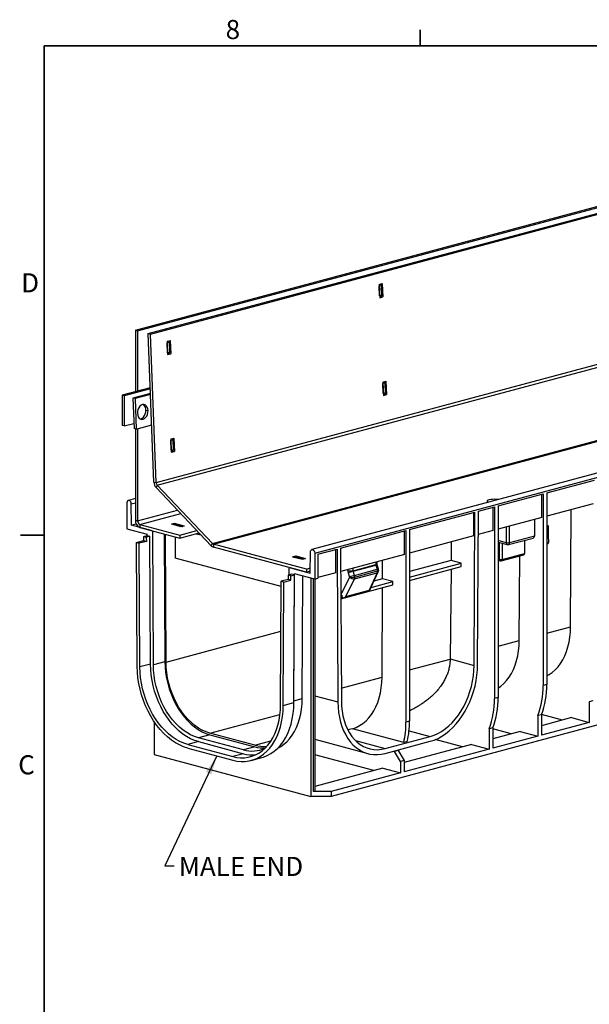
# Model space of a CAD drawing. Units: millimetres. Extents: x 76 to 2521, y 43 to 1644.
# Drawn here: x 76 to 531, y 857 to 1643 of the extents above; entities that cross this region are included whole.
import ezdxf

# ---------------------------------------------------------------- set-up
doc = ezdxf.new("R2010")
doc.units = ezdxf.units.MM
doc.header["$LTSCALE"] = 6
doc.styles.add('SLDTEXTSTYLE0', font='TXT', dxfattribs={"width": 0.7})
doc.dimstyles.new('SLDDIMSTYLE0', dxfattribs={"dimtxt": 0.18, "dimasz": 15.24, "dimexe": 0, "dimexo": 0.0625, "dimgap": 0, "dimtad": 0, "dimtih": 1, "dimtoh": 1, "dimdec": 0, "dimrnd": 1e-09, "dimzin": 0, "dimdsep": 46, "dimtxsty": 'Standard', "dimsah": 1, "dimcen": 0.09, "dimadec": 0, "dimazin": 0, "dimtfac": 15.24, "dimtdec": 0, "dimtofl": 0, "dimtmove": 0, "dimatfit": 3, "dimfxl": 1, "dimfrac": 2, "dimtolj": 1, "dimtzin": 0, "dimarcsym": 0})

msp = doc.modelspace()

# ---------------------------------------------------------------- linework, layer by layer
at = {"color": 7, "linetype": 'Continuous', "lineweight": 35}
for p, q in [((395.44, 1621.85), (395.44, 1634.78)), ((95.44, 1621.85), (2495.74, 1621.85)), ((95.44, 1621.85), (95.44, 59.75)), ((95.44, 1231.33), (76.39, 1231.33))]:
    msp.add_line(p, q, dxfattribs=at)
at = {"color": 7, "linetype": 'Continuous', "lineweight": 25}
for p, q in [((168.17, 1394.97), (873.86, 1584.03)), ((169.94, 1394.49), (875.63, 1583.56)), ((178.42, 1392.22), (884.11, 1581.28)), ((180.19, 1391.87), (885.88, 1580.94)), ((184.7, 1273.33), (890.39, 1462.39)), ((185.58, 1271.13), (891.28, 1460.19)), ((362.8, 1431.46), (365.27, 1432.12)), ((362.8, 1431.46), (363.2, 1420.77)), ((364.62, 1430.64), (362.85, 1430.17)), ((364.92, 1422.86), (364.62, 1430.64)), ((365.27, 1432.12), (365.68, 1421.43)), ((362.85, 1430.17), (362.84, 1430.31)), ((363.15, 1422.39), (362.85, 1430.17)), ((363.15, 1422.39), (364.92, 1422.86)), ((363.15, 1422.26), (363.15, 1422.39)), ((363.17, 1421.69), (364.47, 1422.04)), ((363.17, 1421.69), (364.47, 1422.04)), ((363.91, 1421.78), (363.17, 1421.58)), ((363.2, 1420.77), (365.68, 1421.43)), ((363.56, 1421.68), (363.56, 1421.79)), ((363.91, 1421.78), (363.91, 1421.89)), ((363.91, 1421.78), (365.68, 1421.43)), ((229.64, 1224.67), (935.33, 1413.73)), ((230.52, 1224.11), (936.22, 1413.17)), ((1014.7, 1408.85), (309, 1219.78)), ((311.36, 1216.96), (1017.05, 1406.03)), ((168.17, 1394.97), (169.94, 1394.49)), ((168.17, 1394.97), (168.17, 1345.85)), ((169.94, 1394.49), (169.94, 1346.32)), ((178.42, 1392.22), (180.19, 1391.87)), ((182.94, 1273.67), (178.42, 1392.22)), ((184.7, 1273.33), (180.19, 1391.87)), ((193.44, 1386.09), (195.92, 1386.75)), ((193.44, 1386.09), (193.85, 1375.39)), ((193.5, 1384.8), (193.49, 1384.94)), ((195.27, 1385.27), (193.5, 1384.8)), ((193.8, 1377.02), (193.5, 1384.8)), ((195.56, 1377.49), (195.27, 1385.27)), ((195.92, 1386.75), (196.33, 1376.06)), ((193.79, 1376.89), (193.8, 1377.02)), ((193.8, 1377.02), (195.56, 1377.49)), ((193.82, 1376.32), (195.12, 1376.67)), ((194.56, 1376.4), (193.82, 1376.21)), ((193.85, 1375.39), (196.33, 1376.06)), ((194.21, 1376.31), (194.2, 1376.42)), ((194.56, 1376.4), (194.56, 1376.52)), ((194.56, 1376.4), (196.33, 1376.06)), ((365.76, 1353.56), (368.24, 1354.22)), ((365.76, 1353.56), (366.17, 1342.87)), ((367.58, 1352.74), (365.81, 1352.27)), ((365.81, 1352.27), (365.81, 1352.37)), ((366.11, 1344.49), (365.81, 1352.27)), ((367.88, 1344.97), (367.58, 1352.74)), ((368.24, 1354.22), (368.64, 1343.53)), ((180.07, 1349.04), (157.56, 1343.01)), ((180.1, 1348.1), (159.33, 1342.53)), ((180.24, 1344.43), (166.13, 1340.65)), ((366.11, 1344.49), (367.88, 1344.97)), ((366.11, 1344.4), (366.11, 1344.49)), ((366.13, 1343.79), (367.43, 1344.14)), ((366.13, 1343.79), (367.43, 1344.14)), ((159.33, 1342.53), (157.56, 1343.01)), ((157.56, 1343.01), (157.56, 1318.92)), ((159.33, 1342.53), (159.33, 1318.45)), ((167.9, 1340.3), (166.13, 1340.65)), ((166.13, 1340.65), (167.06, 1316.35)), ((180.27, 1343.62), (167.9, 1340.3)), ((167.9, 1340.3), (168.82, 1316)), ((366.88, 1343.88), (366.14, 1343.68)), ((366.17, 1342.87), (368.64, 1343.53)), ((366.53, 1343.78), (366.52, 1343.9)), ((366.88, 1343.88), (366.87, 1343.99)), ((366.88, 1343.88), (368.64, 1343.53)), ((176.5, 1331.15), (178.26, 1330.8)), ((159.33, 1318.45), (166.9, 1320.47)), ((159.33, 1318.45), (157.56, 1318.92)), ((168.82, 1316), (167.06, 1316.35)), ((168.17, 1316.13), (168.17, 1243.22)), ((168.82, 1316), (181.2, 1319.32)), ((169.94, 1316.3), (169.94, 1242.75)), ((196.41, 1308.19), (198.89, 1308.85)), ((196.41, 1308.19), (196.82, 1297.49)), ((198.23, 1307.37), (196.46, 1306.9)), ((196.46, 1306.9), (196.46, 1307)), ((196.76, 1299.12), (196.46, 1306.9)), ((198.53, 1299.6), (198.23, 1307.37)), ((198.89, 1308.85), (199.29, 1298.16)), ((196.76, 1299.12), (198.53, 1299.6)), ((196.76, 1299.03), (196.76, 1299.12)), ((196.78, 1298.42), (198.08, 1298.77)), ((197.53, 1298.5), (196.79, 1298.31)), ((196.82, 1297.49), (199.29, 1298.16)), ((197.17, 1298.41), (197.17, 1298.53)), ((197.53, 1298.5), (197.52, 1298.62)), ((197.53, 1298.5), (199.29, 1298.16)), ((182.94, 1273.67), (184.7, 1273.33)), ((496.62, 1265.09), (534.8, 1275.32)), ((185.58, 1271.13), (184.7, 1269.28)), ((228.76, 1222.82), (184.7, 1269.28)), ((229.64, 1224.67), (185.58, 1271.13)), ((168.17, 1260.53), (162.55, 1259.02)), ((457.73, 1254.68), (493.79, 1264.34)), ((492.73, 1245.35), (492.73, 1264.05)), ((493.79, 1264.34), (493.79, 1111.3)), ((496.62, 1265.09), (496.62, 1112.05)), ((161.45, 1257.13), (161.45, 1236.35)), ((164.9, 1256.22), (168.17, 1257.09)), ((164.99, 1239.26), (164.9, 1256.22)), ((169.94, 1242.75), (201.77, 1251.28)), ((387.02, 1235.73), (439.21, 1249.71)), ((438.59, 1127.34), (439.21, 1249.71)), ((441.41, 1128.07), (442.04, 1250.47)), ((442.04, 1250.47), (454.9, 1253.92)), ((453.84, 1234.93), (453.84, 1253.63)), ((454.9, 1253.92), (454.9, 1100.88)), ((457.73, 1254.68), (457.73, 1101.64)), ((533.74, 1256.34), (496.62, 1246.39)), ((515.66, 1158.22), (516.14, 1251.62)), ((168.17, 1243.22), (169.94, 1242.75)), ((171.7, 1239.87), (204.31, 1248.6)), ((438.15, 1249.43), (438.05, 1230.7)), ((492.73, 1245.35), (457.73, 1235.97)), ((486.72, 1243.74), (486.72, 1230.58)), ((161.45, 1236.35), (177.59, 1232.03)), ((164.99, 1239.26), (168.81, 1240.28)), ((180.77, 1235.03), (164.99, 1239.26)), ((171.7, 1239.87), (171.7, 1237.46)), ((171.7, 1239.87), (203.52, 1231.34)), ((171.7, 1237.46), (203.52, 1228.94)), ((181.96, 1234.22), (182.89, 1234.46)), ((182.51, 1127.76), (181.96, 1234.22)), ((199.46, 1240.67), (196.98, 1240.01)), ((204.76, 1237.93), (196.98, 1240.01)), ((199.91, 1239.82), (198.81, 1239.52)), ((200.17, 1239.81), (198.94, 1239.49)), ((207.24, 1238.59), (199.46, 1240.67)), ((199.46, 1240.67), (199.46, 1239.7)), ((200.17, 1239.81), (205.82, 1238.3)), ((203.52, 1231.34), (217.2, 1235.01)), ((205.82, 1238.3), (204.6, 1237.97)), ((207.24, 1238.59), (204.76, 1237.93)), ((205.82, 1238.3), (205.95, 1238.25)), ((332, 1220.99), (384.19, 1234.97)), ((383.13, 1215.99), (383.13, 1234.69)), ((384.19, 1234.97), (384.19, 1081.93)), ((387.02, 1235.73), (387.02, 1082.69)), ((453.84, 1234.93), (441.94, 1231.75)), ((464.09, 1237.68), (464.09, 1225.28)), ((466.92, 1225.28), (466.92, 1238.44)), ((169.13, 1225.41), (174.79, 1226.93)), ((176.91, 1226.36), (171.25, 1224.85)), ((174.77, 1230.31), (177.6, 1231.06)), ((174.77, 1230.31), (176.89, 1229.74)), ((174.79, 1226.93), (174.77, 1230.31)), ((174.79, 1226.93), (176.91, 1226.36)), ((179.72, 1230.5), (176.89, 1229.74)), ((176.89, 1229.74), (176.91, 1226.36)), ((177.6, 1231.06), (177.59, 1232.03)), ((177.6, 1231.06), (179.72, 1230.5)), ((180.24, 1128.35), (179.72, 1230.5)), ((191.18, 1232.24), (191.7, 1130.23)), ((192.62, 1129.99), (192.09, 1232)), ((199.81, 1229.93), (199.81, 1212.95)), ((203.52, 1228.94), (219.02, 1233.09)), ((203.52, 1231.34), (203.52, 1228.94)), ((216.78, 1232.49), (220.55, 1231.48)), ((218.55, 1232.96), (219.34, 1232.75)), ((438.05, 1230.7), (387.02, 1217.03)), ((464.09, 1225.28), (457.73, 1226.98)), ((466.03, 1223.73), (485.82, 1229.03)), ((486.72, 1230.58), (466.92, 1225.28)), ((478.94, 1227.19), (478.94, 1216.77)), ((169.64, 1126.62), (169.13, 1225.41)), ((169.13, 1225.41), (171.25, 1224.85)), ((171.76, 1126.08), (171.25, 1224.85)), ((228.76, 1222.82), (229.64, 1224.67)), ((304.64, 1204.25), (230.52, 1224.11)), ((230.52, 1224.11), (230.52, 1221.7)), ((304.64, 1201.85), (230.52, 1221.7)), ((313.83, 1216.12), (329.17, 1220.23)), ((328.21, 1201.27), (328.11, 1219.95)), ((329.17, 1220.23), (329.8, 1098.16)), ((332, 1220.99), (332.62, 1098.95)), ((420.4, 1225.97), (420.25, 1211.08)), ((457.73, 1225.67), (464.99, 1223.73)), ((458.79, 1211.94), (458.79, 1225.39)), ((460.91, 1224.82), (460.91, 1211.94)), ((284.57, 1190.24), (199.81, 1212.95)), ((293.68, 1214.1), (296.16, 1214.77)), ((293.68, 1214.1), (301.46, 1212.02)), ((296.78, 1213.86), (295.68, 1213.57)), ((297.04, 1213.86), (295.82, 1213.53)), ((296.16, 1214.77), (303.93, 1212.68)), ((296.16, 1214.77), (296.16, 1213.69)), ((297.04, 1213.86), (302.68, 1212.35)), ((301.46, 1212.02), (303.93, 1212.68)), ((307.82, 1200.99), (307.91, 1217.91)), ((311.36, 1216.96), (311.36, 1196.19)), ((313.83, 1216.12), (313.83, 1196.85)), ((383.13, 1215.99), (332.09, 1202.32)), ((365.45, 1196.4), (365.53, 1211.27)), ((420.25, 1211.08), (387.02, 1202.18)), ((428.38, 1208.9), (420.25, 1211.08)), ((457.73, 1212.22), (458.79, 1211.94)), ((457.73, 1211.24), (459.46, 1210.78)), ((460.24, 1210.78), (478.27, 1215.61)), ((460.91, 1211.94), (478.94, 1216.77)), ((474.65, 1147.23), (474.99, 1214.73)), ((290.82, 1199.51), (290.85, 1205.04)), ((291.64, 1205.33), (291.26, 1205.23)), ((292.04, 1205.22), (307.82, 1200.99)), ((304.64, 1204.25), (307.84, 1205.11)), ((304.64, 1204.25), (304.64, 1201.85)), ((304.64, 1201.85), (307.83, 1202.7)), ((995.48, 1202.55), (324.44, 1022.77)), ((337.81, 1203.85), (337.81, 1202.93)), ((341.98, 1202.95), (360.18, 1207.82)), ((341.98, 1202.95), (341.98, 1204.96)), ((342.06, 1202.51), (360.24, 1207.38)), ((343.19, 1199.19), (361.29, 1204.04)), ((343.4, 1197.87), (361.5, 1202.72)), ((360.18, 1209.84), (360.18, 1207.82)), ((360.24, 1207.38), (361.29, 1204.04)), ((361.06, 1208.39), (361.06, 1210.07)), ((362.24, 1204.19), (361.19, 1207.52)), ((387.02, 1197.82), (428.38, 1208.9)), ((387.02, 1195.18), (428.37, 1206.26)), ((420.18, 1204.06), (419.44, 1132.47)), ((428.37, 1206.26), (428.38, 1208.9)), ((290.24, 1196), (284.59, 1194.48)), ((286.71, 1193.91), (292.37, 1195.43)), ((290.26, 1199.36), (290.24, 1196)), ((292.37, 1195.43), (290.24, 1196)), ((293.09, 1200.12), (290.26, 1199.36)), ((292.38, 1198.8), (290.26, 1199.36)), ((292.37, 1195.43), (292.38, 1198.8)), ((292.38, 1198.8), (295.21, 1199.55)), ((295.21, 1199.55), (293.09, 1200.12)), ((294.69, 1097.67), (295.21, 1199.55)), ((294.73, 1099.03), (295.25, 1200.51)), ((295.21, 1199.55), (295.22, 1200.52)), ((311.36, 1196.19), (295.22, 1200.52)), ((301.41, 1100.82), (301.91, 1198.72)), ((308.18, 1197.04), (308.18, 1022.77)), ((310.3, 1026.62), (310.3, 1196.48)), ((311.36, 1196.19), (313.83, 1196.85)), ((311.36, 1196.19), (311.36, 1026.91)), ((328.21, 1201.27), (313.83, 1197.42)), ((339.23, 1197.85), (332.19, 1183.54)), ((336.15, 1182.35), (343.12, 1196.5)), ((338.11, 1201.17), (339.23, 1197.85)), ((339.23, 1197.85), (339.23, 1197.85)), ((343.19, 1199.19), (342.06, 1202.51)), ((343.12, 1196.5), (361.22, 1201.35)), ((361.22, 1201.35), (354.71, 1187.32)), ((355.02, 1186.75), (362.1, 1202.03)), ((365.45, 1196.4), (358.65, 1194.58)), ((373.58, 1194.22), (365.45, 1196.4)), ((284.08, 1095.98), (284.59, 1194.48)), ((286.71, 1193.91), (284.59, 1194.48)), ((286.2, 1095.39), (286.71, 1193.91)), ((332.21, 1180.49), (373.58, 1191.58)), ((336.15, 1182.35), (354.71, 1187.32)), ((356.34, 1189.6), (373.58, 1194.22)), ((365.05, 1117.87), (365.41, 1189.39)), ((373.58, 1191.58), (373.58, 1194.22)), ((332.19, 1183.13), (332.94, 1183.33)), ((333.63, 1181), (355.1, 1186.75)), ((496.62, 1153.12), (515.66, 1158.22)), ((192.62, 1129.99), (284.38, 1154.58)), ((457.73, 1142.7), (474.65, 1147.23)), ((387.02, 1123.75), (419.44, 1132.44)), ((419.44, 1132.47), (438.59, 1127.34)), ((180.24, 1128.35), (171.76, 1126.08)), ((191.7, 1130.23), (182.51, 1127.76)), ((332.57, 1109.17), (365.05, 1117.87)), ((496.62, 1112.05), (493.79, 1111.3)), ((294.73, 1099.03), (301.41, 1100.82)), ((311.36, 1103.1), (329.8, 1098.16)), ((457.73, 1101.64), (454.9, 1100.88)), ((286.2, 1095.39), (294.69, 1097.67)), ((294.66, 1095.95), (294.7, 1097.41)), ((294.69, 1097.67), (294.73, 1099.03)), ((294.7, 1097.41), (294.73, 1099.03)), ((533.39, 1098.98), (530.56, 1098.22)), ((530.56, 1098.22), (530.56, 1081.85)), ((227.62, 1073.26), (283.6, 1088.25)), ((492.38, 1087.99), (489.55, 1087.24)), ((489.55, 1087.24), (489.55, 1070.86)), ((492.38, 1087.99), (492.38, 1071.62)), ((516.42, 1085.63), (492.38, 1079.19)), ((509.23, 1083.71), (492.46, 1088.2)), ((516.42, 1085.63), (530.56, 1081.85)), ((183.02, 1082.55), (183.02, 1056.3)), ((341.57, 1076.83), (337.75, 1075.8)), ((382.42, 1065.88), (341.57, 1076.83)), ((387.02, 1082.69), (384.19, 1081.93)), ((453.49, 1077.57), (450.66, 1076.82)), ((450.66, 1076.82), (450.66, 1060.44)), ((453.49, 1077.57), (453.49, 1061.2)), ((530.56, 1081.85), (492.38, 1071.62)), ((227.62, 1072), (218.43, 1069.54)), ((254.39, 1059.91), (218.43, 1069.54)), ((263.58, 1063.62), (227.62, 1073.26)), ((227.62, 1072), (263.58, 1062.37)), ((367.62, 1060.97), (403.58, 1070.6)), ((386.65, 1075.14), (403.58, 1070.6)), ((468.22, 1072.72), (453.49, 1076.67)), ((475.41, 1074.65), (453.49, 1068.77)), ((489.55, 1070.86), (453.49, 1061.2)), ((475.41, 1074.65), (489.55, 1070.86)), ((218.43, 1066.46), (209.94, 1064.18)), ((209.94, 1064.18), (245.9, 1054.55)), ((209.94, 1061.29), (245.9, 1051.66)), ((218.43, 1066.46), (254.39, 1056.82)), ((263.58, 1062.37), (254.39, 1059.91)), ((263.58, 1063.62), (276.36, 1067.05)), ((311.36, 1068.35), (353.78, 1056.98)), ((343.78, 1067.36), (367.62, 1060.97)), ((367.62, 1057.12), (403.58, 1066.75)), ((385.25, 1066.64), (382.42, 1065.88)), ((436.52, 1064.23), (382.78, 1049.83)), ((429.32, 1062.3), (407.61, 1068.12)), ((436.52, 1064.23), (450.66, 1060.44)), ((183.02, 1056.3), (308.18, 1022.77)), ((254.39, 1056.82), (245.9, 1054.55)), ((260.65, 1051.52), (269.14, 1053.79)), ((358.61, 1043.36), (311.36, 1056.02)), ((377.83, 1059.47), (375, 1058.72)), ((375, 1058.72), (375, 1059.09)), ((379.95, 1050.65), (375, 1058.72)), ((377.83, 1059.85), (377.83, 1059.47)), ((377.83, 1059.47), (382.78, 1051.4)), ((450.66, 1060.44), (382.78, 1042.25)), ((382.78, 1051.4), (379.95, 1050.65)), ((379.95, 1050.65), (379.95, 1041.49)), ((382.78, 1051.4), (382.78, 1042.25)), ((365.81, 1045.28), (311.36, 1030.7)), ((379.95, 1041.49), (324.44, 1026.62)), ((365.81, 1045.28), (379.95, 1041.49)), ((324.44, 1022.77), (308.18, 1022.77)), ((311.36, 1026.91), (310.3, 1026.62)), ((324.44, 1026.62), (310.3, 1026.62)), ((324.44, 1026.62), (324.44, 1022.77))]:
    msp.add_line(p, q, dxfattribs=at)
at = {"color": 7, "linetype": 'Continuous', "lineweight": 25, "flags": 128}
for points in [[(178.26, 1330.8), (178.06, 1332.28), (177.58, 1333.57), (176.86, 1334.6), (175.95, 1335.29), (174.9, 1335.6), (173.8, 1335.5), (172.71, 1335.01), (171.7, 1334.15), (170.86, 1332.99), (170.23, 1331.6), (169.86, 1330.08), (169.78, 1328.53)], [(169.78, 1328.53), (169.98, 1327.06), (170.45, 1325.77), (171.17, 1324.74), (172.09, 1324.05), (173.13, 1323.74), (174.24, 1323.84), (175.33, 1324.33), (176.33, 1325.19), (177.17, 1326.35), (177.8, 1327.74), (178.17, 1329.26), (178.26, 1330.8)], [(172.01, 1324.09), (172.47, 1324.18), (173.57, 1324.68), (174.57, 1325.53), (175.41, 1326.69), (176.04, 1328.08), (176.41, 1329.6), (176.5, 1331.15)], [(164.9, 1256.22), (164.77, 1257.15), (164.39, 1258.01), (163.83, 1258.66), (163.17, 1259.02), (162.51, 1259.01), (161.95, 1258.65), (161.58, 1257.99), (161.45, 1257.13)], [(458.04, 1259.71), (457.9, 1259.73), (456.45, 1259.89), (454.9, 1259.95), (453.35, 1259.89), (451.9, 1259.73), (450.66, 1259.48), (449.71, 1259.14), (449.11, 1258.76), (448.9, 1258.34), (449.11, 1257.92), (449.71, 1257.54), (449.79, 1257.5)], [(199.91, 1239.82), (200.03, 1239.83), (200.17, 1239.81)], [(497.76, 1238.33), (496.73, 1237.67), (496.62, 1237.6)], [(497.76, 1238.33), (497.81, 1231.09), (497.85, 1225.38)], [(307.91, 1217.91), (308.05, 1218.76), (308.42, 1219.42), (308.98, 1219.78), (309.64, 1219.77), (310.3, 1219.42), (310.86, 1218.76), (311.23, 1217.9), (311.36, 1216.96)], [(496.62, 1224.59), (496.62, 1224.59), (497.85, 1225.38)], [(296.78, 1213.86), (296.9, 1213.88), (297.04, 1213.86)], [(360.18, 1207.82), (360.54, 1207.94), (360.82, 1208.08), (360.99, 1208.23), (361.06, 1208.38), (361.06, 1208.39)], [(362.38, 1203.29), (362.38, 1203.27), (362.31, 1203.12), (362.14, 1202.97), (361.87, 1202.84), (361.5, 1202.72)], [(496.62, 1118.94), (498.44, 1119.97), (500.98, 1121.74), (503.36, 1123.84), (505.57, 1126.23), (507.59, 1128.92), (509.41, 1131.87), (511.02, 1135.07), (512.4, 1138.5), (513.54, 1142.14), (514.45, 1145.96), (515.11, 1149.92), (515.51, 1154.02), (515.66, 1158.22)], [(457.73, 1109.17), (459.97, 1110.75), (462.35, 1112.85), (464.56, 1115.24), (466.58, 1117.93), (468.4, 1120.88), (470, 1124.09), (471.38, 1127.52), (472.53, 1131.15), (473.44, 1134.97), (474.09, 1138.94), (474.5, 1143.03), (474.65, 1147.23)], [(209.94, 1061.29), (206.63, 1062.37), (203.34, 1063.81), (200.09, 1065.6), (196.91, 1067.73), (193.82, 1070.2), (190.84, 1072.97), (187.98, 1076.04), (185.28, 1079.38), (182.74, 1082.97), (180.39, 1086.79), (178.23, 1090.8), (176.3, 1094.98), (174.58, 1099.31), (173.11, 1103.76), (171.89, 1108.29), (170.93, 1112.87), (170.23, 1117.47), (169.8, 1122.07), (169.64, 1126.62)], [(209.94, 1064.18), (206.8, 1065.2), (203.68, 1066.56), (200.61, 1068.26), (197.59, 1070.29), (194.67, 1072.62), (191.84, 1075.25), (189.14, 1078.16), (186.58, 1081.32), (184.17, 1084.72), (181.94, 1088.33), (179.9, 1092.14), (178.07, 1096.1), (176.45, 1100.2), (175.05, 1104.41), (173.89, 1108.7), (172.98, 1113.04), (172.32, 1117.41), (171.91, 1121.76), (171.76, 1126.08)], [(218.43, 1066.46), (215.29, 1067.47), (212.17, 1068.84), (209.09, 1070.54), (206.08, 1072.56), (203.15, 1074.89), (200.33, 1077.52), (197.62, 1080.43), (195.06, 1083.59), (192.66, 1086.99), (190.43, 1090.61), (188.39, 1094.41), (186.55, 1098.37), (184.93, 1102.48), (183.54, 1106.69), (182.38, 1110.98), (181.47, 1115.32), (180.8, 1119.68), (180.39, 1124.03), (180.24, 1128.35)], [(218.43, 1069.54), (215.31, 1070.56), (212.22, 1071.94), (209.17, 1073.67), (206.19, 1075.74), (203.31, 1078.14), (200.54, 1080.83), (197.9, 1083.81), (195.42, 1087.06), (193.11, 1090.54), (191, 1094.23), (189.09, 1098.1), (187.4, 1102.13), (185.95, 1106.28), (184.74, 1110.52), (183.78, 1114.82), (183.09, 1119.15), (182.66, 1123.48), (182.51, 1127.76)], [(191.7, 1130.23), (191.85, 1125.94), (192.28, 1121.61), (192.98, 1117.28), (193.93, 1112.98), (195.14, 1108.74), (196.59, 1104.59), (198.28, 1100.56), (200.19, 1096.69), (202.31, 1093), (204.61, 1089.52), (207.09, 1086.28), (209.73, 1083.3), (212.5, 1080.6), (215.38, 1078.21), (218.36, 1076.14), (221.41, 1074.4), (224.5, 1073.02), (227.62, 1072)], [(227.62, 1073.26), (224.58, 1074.25), (221.57, 1075.59), (218.6, 1077.28), (215.7, 1079.3), (212.89, 1081.63), (210.19, 1084.26), (207.62, 1087.16), (205.2, 1090.32), (202.95, 1093.71), (200.89, 1097.31), (199.03, 1101.08), (197.39, 1105.01), (195.97, 1109.05), (194.79, 1113.19), (193.86, 1117.38), (193.19, 1121.6), (192.77, 1125.81), (192.62, 1129.99)], [(403.58, 1066.75), (406.69, 1067.76), (409.78, 1069.11), (412.83, 1070.79), (415.82, 1072.79), (418.72, 1075.11), (421.52, 1077.71), (424.19, 1080.59), (426.73, 1083.73), (429.11, 1087.1), (431.32, 1090.68), (433.34, 1094.44), (435.16, 1098.37), (436.77, 1102.44), (438.15, 1106.61), (439.3, 1110.86), (440.2, 1115.16), (440.86, 1119.48), (441.26, 1123.79), (441.41, 1128.07)], [(403.58, 1070.6), (406.62, 1071.6), (409.64, 1072.94), (412.6, 1074.63), (415.5, 1076.65), (418.32, 1078.98), (421.01, 1081.61), (423.58, 1084.51), (426, 1087.67), (428.25, 1091.06), (430.31, 1094.66), (432.17, 1098.43), (433.82, 1102.36), (435.23, 1106.4), (436.41, 1110.53), (437.34, 1114.73), (438.02, 1118.95), (438.43, 1123.16), (438.59, 1127.34)], [(341.57, 1076.83), (344.45, 1077.86), (347.21, 1079.25), (349.84, 1080.98), (352.3, 1083.05), (354.58, 1085.44), (356.68, 1088.13), (358.56, 1091.1), (360.23, 1094.34), (361.66, 1097.81), (362.85, 1101.5), (363.79, 1105.38), (364.47, 1109.42), (364.89, 1113.59), (365.05, 1117.87)], [(281.82, 1061.27), (284.19, 1062.57), (286.73, 1064.34), (289.11, 1066.43), (291.32, 1068.83), (293.34, 1071.52), (295.16, 1074.47), (296.76, 1077.67), (298.14, 1081.1), (299.29, 1084.74), (300.19, 1088.55), (300.85, 1092.52), (301.26, 1096.62), (301.41, 1100.82)], [(245.9, 1054.55), (249.04, 1053.88), (252.16, 1053.58), (255.23, 1053.63), (258.24, 1054.04), (261.17, 1054.8), (264, 1055.92), (266.7, 1057.37), (269.26, 1059.17), (271.67, 1061.28), (273.9, 1063.7), (275.94, 1066.41), (277.77, 1069.39), (279.39, 1072.62), (280.79, 1076.09), (281.95, 1079.75), (282.86, 1083.61), (283.52, 1087.61), (283.93, 1091.75), (284.08, 1095.98)], [(245.9, 1051.66), (249.21, 1050.96), (252.5, 1050.63), (255.75, 1050.69), (258.93, 1051.12), (262.02, 1051.92), (265, 1053.1), (267.86, 1054.64), (270.56, 1056.53), (273.1, 1058.76), (275.45, 1061.32), (277.61, 1064.18), (279.54, 1067.32), (281.25, 1070.74), (282.73, 1074.39), (283.95, 1078.26), (284.91, 1082.33), (285.61, 1086.56), (286.04, 1090.92), (286.2, 1095.39)], [(269.14, 1053.79), (270.51, 1054.2), (273.49, 1055.38), (276.34, 1056.91), (279.05, 1058.81), (281.58, 1061.04), (283.94, 1063.59), (286.09, 1066.45), (288.03, 1069.6), (289.74, 1073.01), (291.21, 1076.66), (292.43, 1080.54), (293.4, 1084.6), (294.1, 1088.83), (294.53, 1093.2), (294.69, 1097.67)], [(329.8, 1098.16), (329.95, 1093.97), (330.35, 1089.87), (331.01, 1085.9), (331.91, 1082.09), (333.06, 1078.45), (334.44, 1075.02), (336.05, 1071.82), (337.87, 1068.86), (339.89, 1066.18), (342.1, 1063.78), (344.48, 1061.69), (347.02, 1059.91), (349.69, 1058.47), (352.49, 1057.36), (355.39, 1056.61), (358.38, 1056.2), (361.43, 1056.15), (364.51, 1056.46), (367.62, 1057.12)], [(332.62, 1098.95), (332.78, 1094.85), (333.19, 1090.86), (333.87, 1087), (334.8, 1083.31), (335.98, 1079.81), (337.39, 1076.52), (339.04, 1073.48), (340.9, 1070.7), (342.96, 1068.21), (345.21, 1066.03), (347.63, 1064.16), (350.19, 1062.63), (352.89, 1061.45), (355.7, 1060.63), (358.61, 1060.16), (361.57, 1060.07), (364.59, 1060.34), (367.62, 1060.97)]]:
    msp.add_lwpolyline(points, dxfattribs=at)
at = {"color": 7, "linetype": 'Continuous', "lineweight": 25}
for centre, radius, start, end in [((363.48, 1430.68), 1.15, 358.08542, 69.4756), ((364.2, 1422.72), 0.733, 291.6663, 11.51907), ((194.12, 1385.31), 1.15, 358.08542, 69.4756), ((194.85, 1377.35), 0.733, 291.6663, 11.51907), ((366.43, 1352.78), 1.15, 358.23735, 68.26524), ((367.16, 1344.82), 0.733, 291.66669, 11.51867), ((171.37, 1331.36), 5.13, 357.71486, 55.64517), ((197.08, 1307.41), 1.15, 358.23735, 68.26524), ((197.81, 1299.45), 0.733, 291.66669, 11.51867), ((189.83, 1273.89), 6.9, 181.80278, 221.93743), ((188.15, 1273.44), 3.45, 181.80278, 221.93743), ((174.07, 1242.88), 5.91, 176.63648, 246.40815), ((172.89, 1242.58), 2.96, 176.63648, 246.40815), ((180.06, 1232.72), 2.42, 38.21418, 72.88482), ((485.23, 1230.41), 1.5, 293.26942, 6.72909), ((231.64, 1225.41), 3.88, 222.00541, 253.32731), ((231.08, 1225.97), 1.94, 222.00541, 253.32731), ((465.58, 1225.1), 1.5, 173.27091, 246.73058), ((465.51, 1231.4), 6.28, 256.98356, 283.01644), ((465.51, 1225.66), 2, 255.00204, 284.99796), ((465.43, 1225.1), 1.5, 293.26942, 6.72909), ((459.91, 1211.81), 1.12, 173.27091, 246.73058), ((459.85, 1216.53), 4.71, 256.98356, 283.01644), ((459.85, 1212.22), 1.5, 255.00204, 284.99796), ((459.79, 1211.81), 1.12, 293.26942, 6.72909), ((477.89, 1216.6), 1.06, 290.74816, 9.25035), ((291.64, 1203.83), 1.45, 73.96651, 123.11606), ((339.85, 1212.19), 9.48, 257.5844, 282.97082), ((360.97, 1205.77), 1.77, 82.65311, 114.34155), ((358.31, 1202.67), 3.19, 335.61743, 0.92706), ((362.02, 1202.43), 1.77, 82.66116, 114.3335), ((357.21, 1202.7), 4.29, 0.21529, 18.19812), ((359.38, 1203.29), 3, 335.12937, 0), ((359.38, 1203.29), 3, 0, 17.43731), ((357.13, 1151.72), 52.98, 106.53072, 111.04754), ((358.26, 1148.4), 52.98, 106.53095, 111.04581), ((341.27, 1207.12), 9.49, 257.59095, 282.95258), ((342.5, 1200.99), 4.53, 223.8776, 277.81219), ((340.21, 1197.82), 3.19, 335.61743, 0.92706), ((339.11, 1197.85), 4.29, 0.21529, 18.19812), ((360.96, 1202.61), 1.28, 281.69066, 333.049), ((427.69, 1110.55), 66.1, 339.3501, 0.64946), ((430.52, 1111.31), 66.1, 339.3501, 0.64946), ((388.8, 1100.13), 66.1, 339.3501, 0.64946), ((391.63, 1100.89), 66.1, 339.3501, 0.64946), ((313.17, 1081.64), 71.02, 347.17612, 0.23358), ((316, 1082.4), 71.02, 347.17612, 0.23358), ((261.15, 1083.66), 24.7, 254.10372, 295.38344), ((270.28, 1087.81), 25.1, 254.51765, 276.66734), ((270.52, 1087.71), 26.28, 254.67634, 272.91814), ((261.72, 1083.41), 27.58, 254.5715, 274.77466)]:
    msp.add_arc(centre, radius, start, end, dxfattribs=at)
for points, knots in [([(496.62, 1239.18), (496.84, 1239.15), (497.2, 1239.1), (497.56, 1238.85), (497.71, 1238.62), (497.75, 1238.46), (497.76, 1238.37), (497.76, 1238.33)], [0, 0, 0, 0, 0.458112, 0.728144, 0.872833, 0.937414, 1, 1, 1, 1]), ([(497.85, 1225.38), (497.84, 1225.34), (497.84, 1225.25), (497.8, 1225.07), (497.66, 1224.76), (497.29, 1224.3), (496.93, 1224.06), (496.7, 1223.9)], [0, 0, 0, 0, 0.061356, 0.124277, 0.264203, 0.526727, 1, 1, 1, 1]), ([(337.81, 1202.93), (337.81, 1202.64), (337.84, 1202.34), (337.94, 1201.75), (338.01, 1201.45), (338.11, 1201.17)], [0, 0, 0, 0, 0.5, 0.5, 1, 1, 1, 1]), ([(361.19, 1207.52), (361.15, 1207.67), (361.07, 1207.96), (361.06, 1208.25), (361.06, 1208.39)], [0, 0, 0, 0, 0.504391, 1, 1, 1, 1]), ([(354.71, 1187.32), (354.84, 1187.12), (355.05, 1186.8), (355, 1186.76), (354.98, 1186.74)], [0, 0, 0, 0, 0.631004, 1, 1, 1, 1]), ([(332.94, 1183.33), (332.99, 1182.87), (333.06, 1182.43), (333.26, 1181.63), (333.37, 1181.27), (333.5, 1180.97)], [0, 0, 0, 0, 0.5, 0.5, 1, 1, 1, 1]), ([(333.5, 1180.97), (333.94, 1181.06), (334.41, 1181.23), (335.32, 1181.71), (335.76, 1182.01), (336.15, 1182.35)], [0, 0, 0, 0, 0.5, 0.5, 1, 1, 1, 1]), ([(419.44, 1132.44), (419.4, 1131.31), (419.31, 1129.04), (418.74, 1125.65), (417.86, 1122.33), (416.67, 1119.1), (415.19, 1115.95), (413.33, 1112.75), (411.05, 1109.5), (408.37, 1106.31), (405.43, 1103.32), (402.23, 1100.51), (399.19, 1098.19), (396.35, 1096.24), (393.89, 1094.69), (391.05, 1093.06), (388.76, 1091.85), (387.29, 1091.15), (387.02, 1091.02)], [0, 0, 0, 0, 0.062456, 0.125458, 0.189267, 0.250861, 0.314127, 0.37925, 0.452422, 0.529312, 0.60419, 0.678264, 0.757867, 0.809169, 0.862327, 0.913312, 0.983839, 1, 1, 1, 1])]:
    msp.add_open_spline(points, degree=3, knots=knots, dxfattribs=at)
for points in [[(342.06, 1202.51), (342.01, 1202.65), (341.98, 1202.8), (341.98, 1202.95)], [(360.18, 1207.82), (360.18, 1207.68), (360.2, 1207.53), (360.24, 1207.38)], [(332.16, 1183.48), (332.39, 1183.42), (332.66, 1183.37), (332.94, 1183.33)], [(419.44, 1132.47), (419.44, 1132.46), (419.44, 1132.45), (419.44, 1132.44)]]:
    msp.add_open_spline(points, degree=3, dxfattribs=at)

# ---------------------------------------------------------------- texts
at = {"color": 7, "linetype": 'Continuous', "lineweight": 0, "char_height": 15.24, "attachment_point": 1, "style": 'SLDTEXTSTYLE0'}
for s, insert in [('8', (240.22, 1642.55)), ('D', (76.96, 1440.37)), ('C', (74.58, 1055.61)), ('MALE END', (202.81, 974.49))]:
    msp.add_mtext(s, dxfattribs=dict(at, insert=insert))

# ---------------------------------------------------------------- leaders
at = {"color": 7, "linetype": 'Continuous', "lineweight": 0}
msp.add_leader([(233.23, 1055.05), (191.59, 967.22), (199.21, 967.22)], dimstyle='SLDDIMSTYLE0', dxfattribs=at)

doc.saveas('drawing.dxf')
